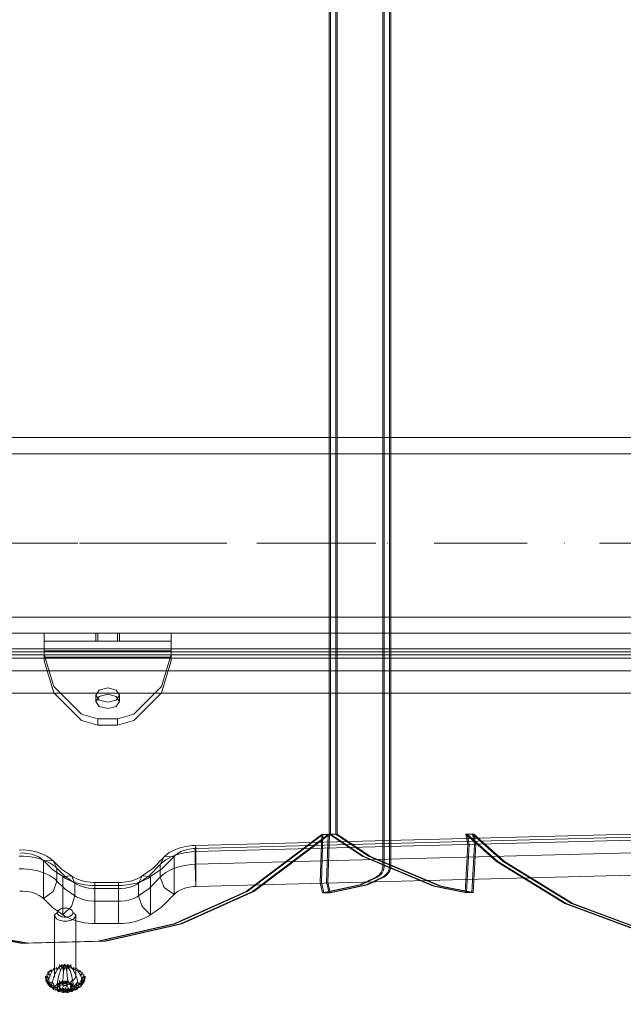
# Model space of a CAD drawing. Units: millimetres. Extents: x -912 to 5893, y -448 to 5842.
# Drawn here: x 1882 to 2110, y 2264 to 2637 of the extents above; entities that cross this region are included whole.
import ezdxf

# ---------------------------------------------------------------- set-up
doc = ezdxf.new("R2010")
doc.units = ezdxf.units.MM
for name, pattern in [('Dashed', [56.444445, 28.222222, -28.222222]), ('Dot & Dashed', [67.027776, 35.277777, -17.638888, 0, -14.111111]), ('Wipeout_Contour', [1000, 0, -1000])]:
    doc.linetypes.add(name, pattern=pattern)
for name, color, linetype, lineweight in [('2D Drafting - General_Pen_No__101', 7, 'Continuous', 20), ('2D Drafting - General_Pen_No__62', 7, 'Continuous', 20), ('Interior - Furniture _Pen_No__62', 7, 'Continuous', 20), ('Interior - Furniture _Pen_No__87', 7, 'Continuous', 20), ('Interior - Furniture _Pen_No__89', 7, 'Continuous', 20), ('Interior - Furniture _Pen_No__90', 7, 'Continuous', 20), ('Structural - Bearing_Pen_No__69', 7, 'Continuous', 20), ('Structural - Bearing_Pen_No__87', 7, 'Continuous', 20), ('Structural - Bearing_Pen_No__89', 7, 'Continuous', 20), ('Structural - Bearing_Pen_No__90', 7, 'Continuous', 20)]:
    doc.layers.add(name, color=color, linetype=linetype, lineweight=lineweight)
for name, color, linetype in [('Dimensions', 7, 'Continuous'), ('Interior - Furniture', 7, 'Continuous'), ('Structural - Bearing', 7, 'Continuous')]:
    doc.layers.add(name, color=color, linetype=linetype)
doc.styles.get("Standard").update_dxf_attribs({"font": 'arial.ttf'})
doc.dimstyles.new('Leikkiset keinu', dxfattribs={"dimtxt": 150, "dimasz": 2.5, "dimexe": 0.06, "dimexo": 0.625, "dimtad": 0, "dimtih": 1, "dimtoh": 1, "dimdec": 0, "dimtxsty": 'Standard', "dimcen": 2.5, "dimadec": 0, "dimazin": 0, "dimtfac": 1, "dimtmove": 0, "dimatfit": 3, "dimfxl": 1, "dimarcsym": 0})

# ---------------------------------------------------------------- blocks, each defined once
blk = doc.blocks.new('Slab_5', base_point=(-318, 243))
at = {"layer": 'Structural - Bearing_Pen_No__89', "linetype": 'Continuous', "flags": 128}
blk.add_lwpolyline([(-318, 243), (-243, 243), (-243, 318), (243, 318), (243, 243), (318, 243), (318, -243), (243, -243), (243, -318), (-243, -318), (-243, -243), (-318, -243)], close=True, dxfattribs=at)
blk = doc.blocks.new('Wall_12', base_point=(-249, -324))
at = {"color": 254, "linetype": 'Wipeout_Contour', "lineweight": 0, "ltscale": 1617.690025}
blk.add_wipeout([(-249, -324), (249, -324), (243, -318), (-243, -318)], dxfattribs=at).dxf.layer = 'Structural - Bearing'
at = {"layer": 'Structural - Bearing_Pen_No__87', "linetype": 'Continuous', "flags": 128}
for points in [[(243, -318), (-243, -318)], [(-249, -324), (249, -324)]]:
    blk.add_lwpolyline(points, dxfattribs=at)
blk = doc.blocks.new('00_TEMAT_ALL_80slippl_V')
at = {"layer": 'Interior - Furniture _Pen_No__62', "linetype": 'Continuous'}
for p, q in [((121.53, 217.49), (120.93, 215.71)), ((120.93, 216.87), (120.93, 215.71)), ((122.4, 216.55), (120.93, 215.71)), ((121.53, 217.49), (122.4, 216.55)), ((123.79, 217.07), (122.18, 217.94)), ((122.18, 217.94), (122.4, 216.55)), ((123.79, 217.07), (122.4, 216.55)), ((123.47, 218.21), (122.77, 218.31)), ((122.77, 218.31), (123.57, 218.31)), ((123.79, 217.07), (122.86, 218.21)), ((124.51, 217.7), (122.86, 218.21)), ((124.16, 217.94), (123.47, 218.21)), ((123.57, 218.31), (124.51, 217.7)), ((123.79, 217.07), (124.51, 217.7)), ((126.09, 215.97), (123.79, 217.07)), ((125.35, 216.92), (123.79, 217.07)), ((124.81, 217.49), (124.16, 217.94)), ((126.06, 217.07), (124.27, 218.21)), ((124.27, 218.21), (124.51, 217.7)), ((124.51, 217.7), (125.35, 216.92)), ((126.06, 217.07), (124.51, 217.7)), ((125.41, 216.87), (124.81, 217.49)), ((124.96, 217.94), (126.06, 217.07)), ((126.06, 217.07), (125.35, 216.92)), ((125.35, 216.92), (126.09, 215.97)), ((125.94, 216.11), (125.41, 216.87)), ((125.61, 217.49), (126.81, 216.55)), ((125.61, 217.49), (126.06, 217.07)), ((126.81, 216.55), (126.06, 217.07)), ((126.06, 217.07), (126.09, 215.97)), ((126.21, 216.87), (126.81, 216.55)), ((126.74, 216.11), (126.81, 216.55)), ((127.24, 215.71), (126.81, 216.55)), ((97.52, 212.86), (97.34, 212.51)), ((97.73, 213.15), (97.52, 212.86)), ((97.96, 213.39), (97.73, 213.15)), ((98.21, 213.57), (97.96, 213.39)), ((98.48, 213.67), (98.21, 213.57)), ((98.75, 213.71), (98.48, 213.67)), ((99.63, 214.81), (98.75, 213.71)), ((98.75, 213.71), (99.02, 213.67)), ((99.02, 213.67), (99.29, 213.57)), ((99.29, 213.57), (99.54, 213.39)), ((99.54, 213.39), (99.77, 213.15)), ((100, 214.76), (99.63, 214.81)), ((99.63, 214.81), (122.77, 214.81)), ((99.77, 213.15), (99.98, 212.86)), ((99.98, 212.86), (100.15, 212.51)), ((100.37, 214.61), (100, 214.76)), ((100.72, 214.37), (100.37, 214.61)), ((101.04, 214.04), (100.72, 214.37)), ((101.32, 213.64), (101.04, 214.04)), ((101.57, 213.16), (101.32, 213.64)), ((101.76, 212.62), (101.57, 213.16)), ((101.91, 212.04), (101.76, 212.62)), ((118.49, 213.12), (119.2, 212.56)), ((119.13, 211.98), (118.49, 213.12)), ((120.67, 212.64), (119.09, 211.4)), ((120.17, 213.72), (119.13, 211.98)), ((119.29, 213.12), (119.13, 211.98)), ((120.67, 212.64), (119.13, 211.98)), ((120.17, 213.72), (119.29, 213.12)), ((119.56, 214.21), (120.17, 213.72)), ((120.93, 215.71), (119.93, 215.22)), ((119.93, 215.22), (120.17, 213.72)), ((120.93, 215.71), (120.17, 213.72)), ((121.84, 214.57), (120.17, 213.72)), ((120.39, 216.11), (120.93, 215.71)), ((122.48, 213.17), (120.67, 212.64)), ((123.46, 215.21), (121.84, 214.57)), ((124.22, 213.57), (122.48, 213.17)), ((122.77, 214.81), (123.14, 214.76)), ((123.14, 214.76), (123.51, 214.61)), ((124.95, 215.61), (123.46, 215.21)), ((123.51, 214.61), (123.85, 214.37)), ((123.85, 214.37), (124.18, 214.04)), ((124.18, 214.04), (124.46, 213.64)), ((125.78, 213.83), (124.22, 213.57)), ((124.22, 213.57), (125.77, 212.55)), ((124.46, 213.64), (124.71, 213.16)), ((124.61, 211.75), (125.77, 212.55)), ((126.09, 215.97), (124.95, 215.61)), ((124.95, 215.61), (126.69, 214.88)), ((127.15, 213.69), (124.95, 215.61)), ((125.43, 213.21), (127.41, 213.21)), ((125.78, 213.83), (125.77, 212.55)), ((127.15, 213.69), (125.78, 213.83)), ((125.78, 213.83), (126.9, 213.66)), ((125.78, 213.83), (126.66, 213.58)), ((125.78, 213.83), (126.43, 213.43)), ((125.78, 213.83), (126.21, 213.24)), ((125.78, 213.83), (126.01, 212.99)), ((126.4, 215.22), (125.94, 216.11)), ((126.01, 212.99), (126.03, 212.39)), ((126.37, 212.88), (126.01, 212.99)), ((127.22, 215.61), (126.09, 215.97)), ((126.09, 215.97), (126.69, 214.88)), ((126.55, 212.86), (126.37, 212.88)), ((126.73, 212.87), (126.55, 212.86)), ((127.22, 215.61), (126.69, 214.88)), ((126.69, 214.88), (127.15, 213.69)), ((128.05, 213.83), (126.69, 214.88)), ((127.08, 212.99), (126.73, 212.87)), ((127.24, 215.71), (126.74, 216.11)), ((127.94, 212.56), (127.04, 213.12)), ((127.41, 213.21), (127.08, 212.99)), ((128.05, 213.83), (127.15, 213.69)), ((127.15, 213.69), (127.26, 213.69)), ((127.2, 215.22), (127.24, 215.71)), ((127.2, 215.22), (128.15, 214.57)), ((127.21, 211.98), (127.94, 212.56)), ((127.88, 215.21), (127.22, 215.61)), ((128.05, 213.83), (127.26, 213.69)), ((127.26, 213.69), (127.38, 213.67)), ((128.05, 213.83), (127.38, 213.67)), ((127.38, 213.67), (127.49, 213.64)), ((127.71, 213.53), (127.41, 213.21)), ((128.05, 213.83), (127.49, 213.64)), ((127.49, 213.64), (127.6, 213.59)), ((127.57, 214.21), (128.15, 214.57)), ((128.04, 213.72), (127.57, 214.21)), ((128.05, 213.83), (127.6, 213.59)), ((127.6, 213.59), (127.71, 213.53)), ((128.05, 213.83), (127.71, 213.53)), ((127.71, 213.53), (128.04, 213.28)), ((127.83, 212.97), (127.71, 213.53)), ((128.01, 212.45), (127.83, 212.97)), ((127.84, 213.12), (128.04, 213.72)), ((128.15, 214.57), (127.88, 215.21)), ((127.94, 212.56), (128.04, 213.72)), ((128.01, 211.98), (128.03, 213.28)), ((128.01, 211.98), (128.54, 212.64)), ((128.04, 213.72), (128.15, 214.57)), ((128.05, 213.83), (128.04, 213.28)), ((128.04, 213.28), (128.33, 212.91)), ((128.63, 213.57), (128.05, 213.83)), ((128.05, 213.83), (129.02, 211.75)), ((128.05, 213.83), (128.33, 212.91)), ((128.05, 211.4), (128.54, 212.64)), ((128.33, 212.91), (129.02, 211.75)), ((128.33, 212.91), (128.57, 212.46)), ((128.54, 212.64), (128.8, 213.17)), ((128.8, 213.17), (128.63, 213.57)), ((97.03, 211.26), (97.01, 210.81)), ((97.01, 210.81), (97.03, 210.35)), ((97.1, 211.7), (97.03, 211.26)), ((97.03, 210.35), (97.1, 209.91)), ((97.2, 212.12), (97.1, 211.7)), ((97.1, 209.91), (97.2, 209.49)), ((97.34, 212.51), (97.2, 212.12)), ((97.2, 209.49), (97.34, 209.1)), ((97.34, 209.1), (97.52, 208.76)), ((100.15, 209.1), (99.98, 208.76)), ((100.15, 212.51), (100.3, 212.12)), ((100.3, 209.49), (100.15, 209.1)), ((100.3, 212.12), (100.4, 211.7)), ((100.4, 209.91), (100.3, 209.49)), ((100.4, 211.7), (100.46, 211.26)), ((100.46, 210.35), (100.4, 209.91)), ((100.46, 211.26), (100.49, 210.81)), ((100.49, 210.81), (100.46, 210.35)), ((101.57, 208.46), (101.76, 208.99)), ((101.76, 208.99), (101.91, 209.57)), ((102, 211.43), (101.91, 212.04)), ((101.91, 209.57), (102, 210.18)), ((102.03, 210.81), (102, 211.43)), ((102, 210.18), (102.03, 210.81)), ((119.07, 210.81), (118.27, 210.81)), ((118.27, 210.81), (119.09, 210.22)), ((119.13, 209.63), (118.27, 210.81)), ((118.33, 211.98), (119.13, 211.98)), ((118.33, 211.98), (119.09, 211.4)), ((119.07, 210.81), (118.33, 211.98)), ((118.33, 209.63), (119.13, 209.63)), ((118.33, 209.63), (119.2, 209.06)), ((119.2, 209.06), (118.49, 208.49)), ((120.93, 211.43), (119.07, 210.81)), ((120.93, 210.18), (119.07, 210.81)), ((120.93, 211.43), (119.09, 211.4)), ((120.93, 210.18), (119.09, 210.22)), ((120.93, 210.18), (119.13, 209.63)), ((120.67, 208.98), (119.13, 209.63)), ((119.13, 209.63), (119.29, 208.49)), ((120.67, 208.98), (119.29, 208.49)), ((122.48, 208.44), (120.67, 208.98)), ((122.82, 211.61), (120.93, 211.43)), ((122.82, 210), (120.93, 210.18)), ((124.61, 211.75), (122.82, 211.61)), ((124.61, 209.86), (122.82, 210)), ((124.61, 211.75), (125.58, 212.03)), ((124.61, 211.75), (125.46, 211.46)), ((124.61, 211.75), (125.42, 210.86)), ((125.45, 210.26), (124.61, 211.75)), ((124.61, 209.86), (125.45, 210.26)), ((125.55, 209.69), (124.61, 209.86)), ((124.61, 209.86), (125.73, 209.16)), ((125.78, 207.79), (124.61, 209.86)), ((125.96, 208.7), (124.61, 209.86)), ((124.74, 210.92), (124.76, 211.03)), ((124.74, 210.81), (124.74, 210.92)), ((124.74, 210.7), (124.74, 210.81)), ((124.76, 210.59), (124.74, 210.7)), ((124.76, 211.03), (124.79, 211.13)), ((124.79, 210.48), (124.76, 210.59)), ((124.79, 211.13), (124.82, 211.23)), ((124.82, 210.39), (124.79, 210.48)), ((124.82, 211.23), (124.86, 211.31)), ((124.86, 210.3), (124.82, 210.39)), ((124.86, 211.31), (124.92, 211.39)), ((124.92, 210.23), (124.86, 210.3)), ((124.92, 211.39), (124.97, 211.45)), ((124.97, 210.17), (124.92, 210.23)), ((124.97, 211.45), (125.04, 211.49)), ((125.04, 210.13), (124.97, 210.17)), ((125.04, 211.49), (125.1, 211.51)), ((125.1, 210.1), (125.04, 210.13)), ((125.1, 211.51), (125.17, 211.52)), ((125.17, 210.09), (125.1, 210.1)), ((125.17, 211.52), (126.7, 211.52)), ((125.17, 210.09), (125.24, 210.1)), ((126.7, 210.09), (125.17, 210.09)), ((125.24, 210.1), (125.3, 210.13)), ((125.3, 210.13), (125.36, 210.17)), ((125.42, 211.39), (125.36, 211.45)), ((125.36, 211.45), (126.96, 211.45)), ((125.36, 210.17), (125.42, 210.23)), ((125.47, 211.31), (125.42, 211.39)), ((125.42, 210.23), (125.47, 210.3)), ((125.68, 210.71), (125.45, 210.26)), ((125.45, 210.26), (125.77, 209.99)), ((125.52, 211.23), (125.47, 211.31)), ((125.47, 210.3), (125.52, 210.39)), ((125.55, 211.13), (125.52, 211.23)), ((125.52, 210.39), (125.55, 210.48)), ((125.58, 211.03), (125.55, 211.13)), ((125.55, 210.48), (125.58, 210.59)), ((125.59, 210.92), (125.58, 211.03)), ((125.58, 210.59), (125.59, 210.7)), ((125.6, 210.81), (125.59, 210.92)), ((125.59, 210.7), (125.6, 210.81)), ((125.86, 211.23), (125.68, 210.71)), ((125.77, 209.99), (126.05, 209.62)), ((125.98, 211.8), (125.86, 211.23)), ((126.03, 212.39), (125.98, 211.8)), ((126.05, 209.62), (126.28, 209.17)), ((126.28, 209.17), (126.46, 208.65)), ((126.35, 210.92), (126.34, 210.81)), ((126.34, 210.81), (126.35, 210.7)), ((126.36, 211.03), (126.35, 210.92)), ((126.35, 210.7), (126.36, 210.59)), ((126.39, 211.13), (126.36, 211.03)), ((126.36, 210.59), (126.39, 210.48)), ((126.42, 211.23), (126.39, 211.13)), ((126.39, 210.48), (126.42, 210.39)), ((126.47, 211.31), (126.42, 211.23)), ((126.42, 210.39), (126.47, 210.3)), ((126.52, 211.39), (126.47, 211.31)), ((126.47, 210.3), (126.52, 210.23)), ((126.57, 211.45), (126.52, 211.39)), ((126.52, 210.23), (126.57, 210.17)), ((126.64, 211.49), (126.57, 211.45)), ((126.57, 210.17), (126.64, 210.13)), ((126.7, 211.51), (126.64, 211.49)), ((126.64, 210.13), (126.7, 210.1)), ((126.77, 211.52), (126.7, 211.51)), ((126.7, 210.1), (126.77, 210.09)), ((126.84, 211.51), (126.77, 211.52)), ((126.9, 211.49), (126.84, 211.51)), ((126.96, 211.45), (126.9, 211.49)), ((128.01, 209.63), (127.04, 208.49)), ((127.04, 208.49), (127.94, 209.06)), ((128.05, 211.4), (127.21, 211.98)), ((127.21, 211.98), (128.01, 211.98)), ((128.06, 210.81), (127.21, 209.63)), ((127.21, 209.63), (128.05, 210.22)), ((127.21, 209.63), (128.01, 209.63)), ((127.26, 210.81), (128.05, 211.4)), ((128.06, 210.81), (127.26, 210.81)), ((127.84, 208.49), (128.54, 208.98)), ((127.94, 209.06), (128.54, 208.98)), ((128.24, 212), (128.01, 212.45)), ((128.01, 209.63), (128.8, 210.18)), ((128.01, 209.63), (128.54, 208.98)), ((128.05, 211.4), (128.8, 211.43)), ((128.05, 210.22), (128.8, 210.18)), ((128.05, 207.79), (128.52, 209.06)), ((128.8, 211.43), (128.06, 210.81)), ((128.8, 210.18), (128.06, 210.81)), ((128.53, 211.63), (128.24, 212)), ((128.26, 209.22), (128.31, 209.82)), ((128.28, 208.62), (128.26, 209.22)), ((128.52, 209.06), (128.28, 208.62)), ((128.31, 209.82), (128.43, 210.38)), ((128.43, 210.38), (128.61, 210.9)), ((129.02, 209.86), (128.52, 209.06)), ((128.71, 209.58), (128.52, 209.06)), ((128.63, 208.04), (128.52, 209.06)), ((128.84, 211.35), (128.53, 211.63)), ((128.54, 208.98), (128.8, 208.44)), ((128.57, 212.46), (128.74, 211.93)), ((129.02, 211.75), (128.57, 212.46)), ((128.61, 210.9), (128.84, 211.35)), ((128.83, 210.15), (128.71, 209.58)), ((129.02, 209.86), (128.71, 209.58)), ((129.02, 211.75), (128.74, 211.93)), ((128.74, 211.93), (128.84, 211.35)), ((128.8, 211.43), (129.13, 211.61)), ((128.8, 210.18), (129.13, 210)), ((128.88, 210.75), (128.83, 210.15)), ((129.02, 209.86), (128.83, 210.15)), ((129.02, 211.75), (128.84, 211.35)), ((128.84, 211.35), (129.02, 209.86)), ((128.84, 211.35), (128.88, 210.75)), ((129.02, 209.86), (128.88, 210.75)), ((129.13, 211.61), (129.02, 211.75)), ((129.13, 210), (129.02, 209.86)), ((97.52, 208.76), (97.73, 208.46)), ((97.73, 208.46), (97.96, 208.22)), ((97.96, 208.22), (98.21, 208.05)), ((98.21, 208.05), (98.48, 207.94)), ((98.48, 207.94), (98.75, 207.91)), ((99.02, 207.94), (98.75, 207.91)), ((98.75, 207.91), (99.63, 206.81)), ((99.29, 208.05), (99.02, 207.94)), ((99.54, 208.22), (99.29, 208.05)), ((99.77, 208.46), (99.54, 208.22)), ((99.63, 206.81), (100, 206.86)), ((122.77, 206.81), (99.63, 206.81)), ((99.98, 208.76), (99.77, 208.46)), ((100, 206.86), (100.37, 207)), ((100.37, 207), (100.72, 207.24)), ((100.72, 207.24), (101.04, 207.57)), ((101.04, 207.57), (101.32, 207.98)), ((101.32, 207.98), (101.57, 208.46)), ((120.17, 207.9), (119.29, 208.49)), ((120.17, 207.9), (119.56, 207.4)), ((120.17, 207.9), (119.93, 206.4)), ((121.84, 207.05), (119.93, 206.4)), ((120.93, 205.91), (119.93, 206.4)), ((121.84, 207.05), (120.17, 207.9)), ((120.93, 205.91), (120.39, 205.5)), ((120.39, 205.5), (121.53, 204.12)), ((122.4, 205.07), (120.93, 205.91)), ((120.93, 205.91), (121.53, 204.12)), ((123.46, 206.4), (121.84, 207.05)), ((124.22, 208.04), (122.48, 208.44)), ((123.14, 206.86), (122.77, 206.81)), ((124.95, 206), (123.46, 206.4)), ((125.78, 207.79), (124.22, 208.04)), ((126.46, 208.65), (124.49, 208.65)), ((124.95, 206), (126.69, 206.73)), ((125.35, 204.7), (124.95, 206)), ((126.09, 205.65), (124.95, 206)), ((127.22, 206), (125.35, 204.7)), ((126.09, 205.65), (125.35, 204.7)), ((125.61, 204.12), (126.74, 205.5)), ((125.77, 208.75), (125.87, 208.75)), ((127.74, 208.75), (125.77, 208.75)), ((125.78, 207.79), (125.96, 208.7)), ((125.78, 207.79), (126.25, 208.34)), ((125.78, 207.79), (126.58, 208.08)), ((125.78, 207.79), (126.69, 208.02)), ((125.78, 207.79), (126.8, 207.98)), ((125.78, 207.79), (126.92, 207.95)), ((125.78, 207.79), (127.03, 207.93)), ((127.15, 207.92), (125.78, 207.79)), ((125.78, 207.79), (126.69, 206.73)), ((125.87, 208.75), (125.98, 208.73)), ((125.98, 208.73), (126.09, 208.71)), ((126.09, 208.71), (126.2, 208.67)), ((126.69, 206.73), (126.09, 205.65)), ((127.22, 206), (126.09, 205.65)), ((126.2, 208.67), (126.3, 208.62)), ((126.3, 208.62), (128.28, 208.62)), ((126.46, 208.65), (126.58, 208.08)), ((126.58, 208.08), (126.79, 208.32)), ((127.15, 207.92), (126.69, 206.73)), ((127.22, 206), (126.69, 206.73)), ((127.24, 205.91), (126.74, 205.5)), ((126.81, 205.07), (126.74, 205.5)), ((126.79, 208.32), (127.01, 208.51)), ((127.24, 205.91), (126.81, 205.07)), ((127.01, 208.51), (127.25, 208.64)), ((127.39, 207.95), (127.15, 207.92)), ((128.05, 207.79), (127.15, 207.92)), ((127.15, 207.92), (127.22, 206)), ((127.24, 205.91), (127.2, 206.4)), ((127.88, 206.4), (127.22, 206)), ((127.24, 205.91), (127.57, 207.4)), ((127.25, 208.64), (127.49, 208.73)), ((127.63, 208.04), (127.39, 207.95)), ((128.05, 207.79), (127.39, 207.95)), ((127.49, 208.73), (127.74, 208.75)), ((128.04, 207.9), (127.57, 207.4)), ((128.15, 207.05), (127.57, 207.4)), ((127.86, 208.18), (127.63, 208.04)), ((128.05, 207.79), (127.63, 208.04)), ((127.84, 208.49), (128.04, 207.9)), ((128.08, 208.38), (127.86, 208.18)), ((128.05, 207.79), (127.86, 208.18)), ((128.15, 207.05), (127.88, 206.4)), ((128.04, 207.9), (128.15, 207.05)), ((128.28, 208.62), (128.05, 207.79)), ((128.05, 207.79), (128.08, 208.38)), ((128.63, 208.04), (128.05, 207.79)), ((128.28, 208.62), (128.08, 208.38)), ((128.8, 208.44), (128.63, 208.04)), ((122.4, 205.07), (121.53, 204.12)), ((122.4, 205.07), (122.18, 203.67)), ((123.79, 204.55), (122.18, 203.67)), ((123.79, 204.55), (122.4, 205.07)), ((122.77, 203.31), (123.47, 203.4)), ((123.57, 203.31), (122.77, 203.31)), ((123.79, 204.55), (122.86, 203.4)), ((122.86, 203.4), (124.51, 203.91)), ((124.51, 203.91), (123.57, 203.31)), ((125.35, 204.7), (123.79, 204.55)), ((123.79, 204.55), (124.51, 203.91)), ((126.06, 204.55), (124.27, 203.4)), ((124.51, 203.91), (124.27, 203.4)), ((125.35, 204.7), (124.51, 203.91)), ((126.06, 204.55), (124.51, 203.91)), ((126.06, 204.55), (124.96, 203.67)), ((126.06, 204.55), (125.35, 204.7)), ((126.81, 205.07), (125.61, 204.12)), ((126.06, 204.55), (125.61, 204.12)), ((126.81, 205.07), (126.06, 204.55))]:
    blk.add_line(p, q, dxfattribs=at)
at = {"layer": 'Interior - Furniture _Pen_No__87', "linetype": 'Continuous'}
for p, q in [((73.3, 260.12), (65.68, 552.83)), ((74.43, 260.31), (66.81, 553.01)), ((75.64, 260.05), (68.03, 552.75)), ((80.45, 260.05), (72.83, 552.75)), ((88.84, 260.31), (81.22, 553.01)), ((0.02, 156.62), (0.02, 502.55)), ((1.16, 156.62), (1.16, 502.55)), ((2.37, 156.62), (2.37, 502.55)), ((7.17, 156.62), (7.17, 502.55)), ((15.57, 156.62), (15.57, 502.55)), ((74.43, 260.31), (73.3, 260.12)), ((73.3, 260.12), (73.33, 258.88)), ((73.3, 260.12), (75.64, 260.05)), ((73.33, 258.88), (73.65, 256.44)), ((74.43, 260.31), (74.45, 259.43)), ((88.84, 260.31), (74.43, 260.31)), ((74.45, 259.43), (74.68, 257.72)), ((74.68, 257.72), (75.08, 256.11)), ((75.64, 260.05), (75.68, 258.65)), ((75.64, 260.05), (80.45, 260.05)), ((75.68, 258.65), (76.04, 255.91)), ((80.45, 260.05), (84.89, 260.12)), ((80.45, 260.05), (80.48, 258.65)), ((80.48, 258.65), (80.84, 255.91)), ((84.89, 260.12), (88.84, 260.31)), ((88.84, 260.31), (88.86, 259.43)), ((88.86, 259.43), (89.09, 257.72)), ((89.09, 257.72), (89.49, 256.11)), ((73.65, 256.44), (74.22, 254.14)), ((74.22, 254.14), (75.03, 252.04)), ((75.08, 256.11), (75.64, 254.63)), ((75.64, 254.63), (76.35, 253.34)), ((76.04, 255.91), (76.68, 253.33)), ((80.84, 255.91), (81.49, 253.33)), ((89.49, 256.11), (90.05, 254.63)), ((90.05, 254.63), (90.76, 253.34)), ((75.03, 252.04), (76.03, 250.2)), ((76.03, 250.2), (77.22, 248.68)), ((76.35, 253.34), (77.18, 252.28)), ((76.68, 253.33), (77.58, 250.97)), ((77.18, 252.28), (77.5, 252)), ((82.13, 247.43), (77.5, 252)), ((77.67, 248.29), (77.5, 252)), ((77.5, 252), (91.91, 252)), ((77.58, 250.97), (78.72, 248.9)), ((81.49, 253.33), (82.39, 250.97)), ((82.39, 250.97), (83.52, 248.9)), ((91.91, 252), (89.27, 248.29)), ((90.76, 253.34), (91.59, 252.28)), ((91.59, 252.28), (91.91, 252)), ((96.54, 247.43), (91.91, 252)), ((77.22, 248.68), (77.67, 248.29)), ((82.04, 243.98), (77.67, 248.29)), ((80.56, 246.76), (77.67, 248.29)), ((78.72, 248.9), (80.05, 247.2)), ((80.05, 247.2), (80.56, 246.76)), ((84.82, 242.55), (80.56, 246.76)), ((85.36, 246.76), (80.56, 246.76)), ((85.12, 243.1), (82.13, 247.43)), ((83.52, 248.9), (84.85, 247.2)), ((84.85, 247.2), (85.36, 246.76)), ((89.27, 248.29), (85.36, 246.76)), ((89.62, 242.55), (85.36, 246.76)), ((99.54, 243.1), (96.54, 247.43)), ((84.87, 239.89), (82.04, 243.98)), ((87.58, 238.56), (84.82, 242.55)), ((84.87, 239.89), (85.12, 243.1)), ((85.66, 242.36), (85.12, 243.1)), ((85.12, 243.1), (99.54, 243.1)), ((92.38, 238.56), (89.62, 242.55)), ((99.54, 243.1), (96.47, 239.89)), ((100.07, 242.36), (99.54, 243.1)), ((85.26, 239.35), (84.87, 239.89)), ((87.58, 238.56), (84.87, 239.89)), ((86.05, 237.77), (85.26, 239.35)), ((86.73, 240.21), (85.66, 242.36)), ((87.57, 237.79), (86.73, 240.21)), ((96.47, 239.89), (92.38, 238.56)), ((101.14, 240.21), (100.07, 242.36)), ((101.98, 237.79), (101.14, 240.21)), ((86.67, 235.99), (86.05, 237.77)), ((87.09, 234.06), (86.67, 235.99)), ((88.15, 235.16), (87.57, 237.79)), ((87.91, 238.1), (87.58, 238.56)), ((92.38, 238.56), (87.58, 238.56)), ((88.58, 236.76), (87.91, 238.1)), ((88.44, 232.4), (88.15, 235.16)), ((89.11, 235.24), (88.58, 236.76)), ((89.46, 233.6), (89.11, 235.24)), ((92.71, 238.1), (92.38, 238.56)), ((93.38, 236.76), (92.71, 238.1)), ((93.91, 235.24), (93.38, 236.76)), ((94.27, 233.6), (93.91, 235.24)), ((102.56, 235.16), (101.98, 237.79)), ((102.85, 232.4), (102.56, 235.16)), ((87.3, 232.03), (87.09, 234.06)), ((87.3, 231), (87.3, 232.03)), ((88.44, 231), (88.44, 232.4)), ((89.65, 231.88), (89.46, 233.6)), ((89.65, 231), (89.65, 231.88)), ((94.45, 231.88), (94.27, 233.6)), ((94.45, 231), (94.45, 231.88)), ((102.85, 231), (102.85, 232.4)), ((87.3, 231), (89.65, 231)), ((87.3, 222.07), (87.3, 231)), ((88.44, 222.07), (88.44, 231)), ((89.65, 231), (94.45, 231)), ((89.65, 222.07), (89.65, 231)), ((94.45, 231), (98.9, 231)), ((94.45, 222.07), (94.45, 231)), ((98.9, 231), (102.85, 231)), ((102.85, 222.07), (102.85, 231)), ((87.12, 219.19), (87.31, 221.22)), ((87.31, 221.22), (87.3, 222.07)), ((89.65, 222.07), (87.3, 222.07)), ((88.18, 218.15), (88.45, 220.92)), ((88.45, 220.92), (88.44, 222.07)), ((89.49, 219.62), (89.65, 221.35)), ((89.65, 221.35), (89.65, 222.07)), ((94.45, 222.07), (89.65, 222.07)), ((94.29, 219.62), (94.46, 221.35)), ((94.46, 221.35), (94.45, 222.07)), ((98.9, 222.07), (94.45, 222.07)), ((102.85, 222.07), (98.9, 222.07)), ((102.59, 218.15), (102.86, 220.92)), ((102.86, 220.92), (102.85, 222.07)), ((86.11, 215.45), (86.71, 217.25)), ((86.71, 217.25), (87.12, 219.19)), ((87.63, 215.51), (88.18, 218.15)), ((87.97, 215.08), (88.63, 216.44)), ((88.63, 216.44), (89.14, 217.97)), ((89.14, 217.97), (89.49, 219.62)), ((92.78, 215.08), (93.44, 216.44)), ((93.44, 216.44), (93.95, 217.97)), ((93.95, 217.97), (94.29, 219.62)), ((102.04, 215.51), (102.59, 218.15)), ((82.32, 209.43), (84.87, 213.18)), ((87.58, 214.51), (84.87, 213.18)), ((84.87, 213.18), (85.33, 213.86)), ((84.87, 213.18), (85.12, 209.97)), ((85.09, 210.85), (87.58, 214.51)), ((85.33, 213.86), (86.11, 215.45)), ((85.76, 210.89), (86.82, 213.06)), ((86.82, 213.06), (87.63, 215.51)), ((87.58, 214.51), (87.97, 215.08)), ((92.38, 214.51), (87.58, 214.51)), ((89.89, 210.85), (92.38, 214.51)), ((92.38, 214.51), (92.78, 215.08)), ((96.47, 213.18), (92.38, 214.51)), ((99.54, 209.97), (96.47, 213.18)), ((100.17, 210.89), (101.23, 213.06)), ((101.23, 213.06), (102.04, 215.51)), ((79.12, 206.19), (82.32, 209.43)), ((81.97, 207.69), (85.09, 210.85)), ((82.42, 206), (85.12, 209.97)), ((85.12, 209.97), (85.76, 210.89)), ((85.12, 209.97), (99.54, 209.97)), ((86.77, 207.69), (89.89, 210.85)), ((96.83, 206), (99.54, 209.97)), ((99.54, 209.97), (100.17, 210.89)), ((78.48, 205.54), (77.36, 203.89)), ((79.12, 206.19), (78.48, 205.54)), ((79.99, 205.11), (78.95, 202.92)), ((79.04, 202.56), (79.12, 206.19)), ((79.04, 202.56), (82.42, 206)), ((79.12, 206.19), (81.97, 207.69)), ((81.25, 206.96), (79.99, 205.11)), ((81.97, 207.69), (81.25, 206.96)), ((81.97, 207.69), (86.77, 207.69)), ((84.8, 205.11), (83.75, 202.92)), ((86.06, 206.96), (84.8, 205.11)), ((86.77, 207.69), (86.06, 206.96)), ((86.77, 207.69), (90.72, 206.19)), ((90.72, 206.19), (93.45, 202.56)), ((93.45, 202.56), (96.83, 206)), ((76.43, 201.95), (75.71, 199.76)), ((77.36, 203.89), (76.43, 201.95)), ((78.59, 202.11), (77.8, 200.95)), ((78.95, 202.92), (78.14, 200.47)), ((79.04, 202.56), (78.59, 202.11)), ((93.45, 202.56), (79.04, 202.56)), ((83.75, 202.92), (82.94, 200.47)), ((93, 202.11), (92.21, 200.95)), ((93.45, 202.56), (93, 202.11)), ((75.71, 199.76), (75.23, 197.4)), ((76.64, 198.05), (76.31, 196.39)), ((77.15, 199.59), (76.64, 198.05)), ((77.8, 200.95), (77.15, 199.59)), ((77.6, 197.82), (77.35, 195.05)), ((78.14, 200.47), (77.6, 197.82)), ((82.41, 197.82), (82.16, 195.05)), ((82.94, 200.47), (82.41, 197.82)), ((91.05, 198.05), (90.72, 196.39)), ((91.56, 199.59), (91.05, 198.05)), ((92.21, 200.95), (91.56, 199.59)), ((75.23, 197.4), (75.01, 194.93)), ((75.01, 194.93), (75.03, 193.4)), ((76.31, 196.39), (76.15, 194.66)), ((76.15, 194.66), (76.17, 193.59)), ((77.35, 195.05), (77.38, 193.33)), ((82.16, 195.05), (82.18, 193.33)), ((90.72, 196.39), (90.56, 194.66)), ((90.56, 194.66), (90.58, 193.59))]:
    blk.add_line(p, q, dxfattribs=at)
blk = doc.blocks.new('00_TEMAT_ALL_lenkis_slippl1')
at = {"layer": 'Interior - Furniture _Pen_No__89', "linetype": 'Continuous'}
for p, q in [((26.03, 48), (25.76, 48)), ((25.76, 48), (25.76, 0)), ((26.67, 48), (26.03, 48)), ((27.41, 48), (26.67, 48)), ((28.21, 48), (27.41, 48)), ((28.17, 48), (28.17, 0)), ((29.07, 48), (28.21, 48)), ((29.95, 48), (29.07, 48)), ((30.82, 48), (29.95, 48)), ((31.66, 48), (30.82, 48)), ((32.44, 48), (31.66, 48)), ((31.8, 48), (31.8, 0)), ((33.14, 48), (32.44, 48)), ((33.74, 48), (33.14, 48)), ((34.22, 48), (33.74, 48)), ((34.57, 48), (34.22, 48)), ((34.77, 48), (34.57, 48)), ((34.8, 48), (34.77, 48)), ((34.8, 48), (34.8, 0)), ((26.03, 0), (25.76, 0)), ((26.67, 0), (26.03, 0)), ((27.41, 0), (26.67, 0)), ((28.21, 0), (27.41, 0)), ((29.07, 0), (28.21, 0)), ((29.95, 0), (29.07, 0)), ((30.82, 0), (29.95, 0)), ((31.66, 0), (30.82, 0)), ((32.44, 0), (31.66, 0)), ((33.14, 0), (32.44, 0)), ((33.74, 0), (33.14, 0)), ((34.22, 0), (33.74, 0)), ((34.57, 0), (34.22, 0)), ((34.77, 0), (34.57, 0)), ((34.8, 0), (34.77, 0))]:
    blk.add_line(p, q, dxfattribs=at)
at = {"layer": 'Interior - Furniture _Pen_No__90', "linetype": 'Continuous'}
for p, q in [((24.3, 48), (12.25, 44.37)), ((26.7, 48), (14.65, 44.37)), ((25.76, 48), (24.3, 48)), ((12.25, 44.37), (1.71, 33.95)), ((14.65, 44.37), (4.12, 33.95)), ((1.71, 33.95), (0, 27.7)), ((4.12, 33.95), (2.4, 27.7)), ((0, 27.7), (0, 20.3)), ((2.4, 27.7), (0, 27.7)), ((2.4, 27.7), (2.4, 20.3)), ((6.29, 24), (7.08, 27.18)), ((7.08, 27.18), (8.99, 28.5)), ((8.69, 24), (9.48, 27.18)), ((8.99, 28.5), (10.89, 27.18)), ((11.39, 28.5), (8.99, 28.5)), ((9.48, 27.18), (11.39, 28.5)), ((10.89, 27.18), (11.68, 24)), ((11.39, 28.5), (13.3, 27.18)), ((13.3, 27.18), (14.09, 24)), ((34.8, 28.5), (31.8, 28.5)), ((34.8, 27.7), (31.8, 27.7)), ((7.08, 20.82), (6.29, 24)), ((9.48, 20.82), (8.69, 24)), ((11.68, 24), (10.89, 20.82)), ((14.09, 24), (13.3, 20.82)), ((0, 20.3), (1.71, 14.05)), ((2.4, 20.3), (0, 20.3)), ((2.4, 20.3), (4.12, 14.05)), ((8.99, 19.5), (7.08, 20.82)), ((10.89, 20.82), (8.99, 19.5)), ((11.39, 19.5), (8.99, 19.5)), ((11.39, 19.5), (9.48, 20.82)), ((13.3, 20.82), (11.39, 19.5)), ((34.8, 20.3), (31.8, 20.3)), ((34.8, 19.5), (31.8, 19.5)), ((1.71, 14.05), (12.25, 3.63)), ((4.12, 14.05), (14.65, 3.63)), ((12.25, 3.63), (24.3, 0)), ((14.65, 3.63), (26.7, 0)), ((24.3, 0), (25.76, 0))]:
    blk.add_line(p, q, dxfattribs=at)
blk = doc.blocks.new('Beam_5', base_point=(250, -290))
at = {"layer": 'Structural - Bearing_Pen_No__69', "linetype": 'Dot & Dashed'}
blk.add_line((250, -290), (-250, -290), dxfattribs=at)
at = {"layer": 'Structural - Bearing_Pen_No__90', "linetype": 'Continuous'}
for p, q in [((250, -256.07), (-250, -256.07)), ((250, -324.07), (-250, -324.07))]:
    blk.add_line(p, q, dxfattribs=at)
blk = doc.blocks.new('*D76')
at = {"layer": 'Defpoints', "color": 0}
for p in [(5893.39, 2484.9), (195.48, 1918.93), (5893.39, -349.1)]:
    blk.add_point(p, dxfattribs=at)
at = {"layer": 'Dimensions', "color": 0, "lineweight": -2}
for p, q in [((5893.39, 2484.27), (5893.39, -349.16)), ((195.48, 1918.3), (195.48, -349.16)), ((197.98, -349.1), (2819.93, -349.1)), ((5890.89, -349.1), (3268.93, -349.1))]:
    blk.add_line(p, q, dxfattribs=at)
at = {"layer": 'Dimensions', "color": 0}
for points in [[(197.98, -348.69), (197.98, -349.52), (195.48, -349.1)], [(5890.89, -349.52), (5890.89, -348.69), (5893.39, -349.1)]]:
    blk.add_solid(points, dxfattribs=at)
at = {"layer": 'Dimensions', "color": 0, "insert": (3044.43, -349.1), "char_height": 150, "attachment_point": 5}
blk.add_mtext('5698', dxfattribs=at)
blk = doc.blocks.new('*D77')
at = {"layer": 'Defpoints', "color": 0}
for p in [(1890.2, 3169.18), (1104.64, 1844.43), (2345.39, 1844.43)]:
    blk.add_point(p, dxfattribs=at)
at = {"layer": 'Dimensions', "color": 0, "lineweight": -2}
for p, q in [((1889.58, 3169.18), (1104.58, 3169.18)), ((1104.64, 3166.68), (1104.64, 2584)), ((1104.64, 1846.93), (1104.64, 2429.6)), ((2344.76, 1844.43), (1104.58, 1844.43))]:
    blk.add_line(p, q, dxfattribs=at)
at = {"layer": 'Dimensions', "color": 0}
for points in [[(1105.05, 3166.68), (1104.22, 3166.68), (1104.64, 3169.18)], [(1104.22, 1846.93), (1105.05, 1846.93), (1104.64, 1844.43)]]:
    blk.add_solid(points, dxfattribs=at)
at = {"layer": 'Dimensions', "color": 0, "insert": (1104.64, 2506.8), "char_height": 150, "attachment_point": 5}
blk.add_mtext('1325', dxfattribs=at)
blk = doc.blocks.new('*D78')
at = {"layer": 'Defpoints', "color": 0}
for p in [(1493.86, 2504.94), (3896.07, 2494.93), (3896.07, 1570.72)]:
    blk.add_point(p, dxfattribs=at)
at = {"layer": 'Dimensions', "color": 0, "lineweight": -2}
for p, q in [((1493.86, 2504.32), (1493.86, 1570.66)), ((3896.07, 2494.3), (3896.07, 1570.66)), ((1496.36, 1570.72), (2470.16, 1570.72)), ((3893.57, 1570.72), (2919.76, 1570.72))]:
    blk.add_line(p, q, dxfattribs=at)
at = {"layer": 'Dimensions', "color": 0}
for points in [[(1496.36, 1571.14), (1496.36, 1570.3), (1493.86, 1570.72)], [(3893.57, 1570.3), (3893.57, 1571.14), (3896.07, 1570.72)]]:
    blk.add_solid(points, dxfattribs=at)
at = {"layer": 'Dimensions', "color": 0, "insert": (2694.96, 1570.72), "char_height": 150, "attachment_point": 5}
blk.add_mtext('2402', dxfattribs=at)
blk = doc.blocks.new('00_TEMAT_NAT_JKplaknes')
at = {"layer": 'Interior - Furniture _Pen_No__89', "linetype": 'Continuous'}
for p, q in [((505.74, 436.78), (505.74, 41.28)), ((506.24, 436.78), (506.24, 41.28)), ((508.24, 436.78), (508.24, 41.28)), ((508.74, 436.78), (508.74, 41.28)), ((526.13, 29.66), (526.13, 438.1)), ((526.63, 29.66), (526.63, 438.1)), ((528.63, 29.66), (528.63, 438.1)), ((529.13, 29.66), (529.13, 438.1)), ((474.28, 19.53), (502.92, 41.1)), ((474.78, 19.53), (503.42, 41.1)), ((476.78, 19.53), (505.42, 41.1)), ((477.28, 19.53), (505.92, 41.1)), ((502.92, 41.1), (502.31, 22.94)), ((503.42, 41.1), (502.81, 22.94)), ((503.42, 41.1), (502.92, 41.1)), ((505.42, 41.1), (503.42, 41.1)), ((505.42, 41.1), (504.81, 22.94)), ((505.92, 41.1), (505.31, 22.94)), ((505.92, 41.1), (505.42, 41.1)), ((505.74, 41.28), (518.19, 32.98)), ((505.74, 41.28), (506.24, 41.28)), ((506.24, 41.28), (518.69, 32.98)), ((506.24, 41.28), (508.24, 41.28)), ((508.24, 41.28), (520.69, 32.98)), ((508.24, 41.28), (508.74, 41.28)), ((508.74, 41.28), (521.19, 32.98)), ((558.31, 37.33), (557.53, 41.28)), ((557.53, 41.28), (569.09, 30.89)), ((557.53, 41.28), (558.03, 41.28)), ((558.81, 37.33), (558.03, 41.28)), ((558.03, 41.28), (569.59, 30.89)), ((558.03, 41.28), (560.03, 41.28)), ((560.81, 37.33), (560.03, 41.28)), ((560.03, 41.28), (571.59, 30.89)), ((560.03, 41.28), (560.53, 41.28)), ((561.31, 37.33), (560.53, 41.28)), ((560.53, 41.28), (572.09, 30.89)), ((557.25, 19.19), (558.31, 37.33)), ((557.75, 19.19), (558.81, 37.33)), ((559.75, 19.19), (560.81, 37.33)), ((560.25, 19.19), (561.31, 37.33)), ((518.19, 32.98), (545.2, 21.63)), ((518.69, 32.98), (545.7, 21.63)), ((520.69, 32.98), (547.7, 21.63)), ((521.19, 32.98), (548.2, 21.63)), ((569.09, 30.89), (595, 15.05)), ((569.59, 30.89), (595.5, 15.05)), ((571.59, 30.89), (597.5, 15.05)), ((572.09, 30.89), (598, 15.05)), ((524.77, 26), (525.28, 26.65)), ((525.27, 26), (525.78, 26.65)), ((525.28, 26.65), (525.68, 27.39)), ((525.68, 27.39), (525.96, 28.21)), ((525.78, 26.65), (526.18, 27.39)), ((525.96, 28.21), (526.11, 29.07)), ((526.11, 29.07), (526.13, 29.66)), ((526.18, 27.39), (526.46, 28.21)), ((526.46, 28.21), (526.61, 29.07)), ((526.61, 29.07), (526.63, 29.66)), ((527.27, 26), (527.78, 26.65)), ((527.77, 26), (528.28, 26.65)), ((527.78, 26.65), (528.18, 27.39)), ((528.18, 27.39), (528.46, 28.21)), ((528.28, 26.65), (528.68, 27.39)), ((528.46, 28.21), (528.61, 29.07)), ((528.61, 29.07), (528.63, 29.66)), ((528.68, 27.39), (528.96, 28.21)), ((528.96, 28.21), (529.11, 29.07)), ((529.11, 29.07), (529.13, 29.66)), ((502.31, 22.94), (503.2, 19.02)), ((502.81, 22.94), (503.7, 19.02)), ((504.81, 22.94), (505.7, 19.02)), ((505.31, 22.94), (506.2, 19.02)), ((517.32, 22.11), (523.15, 24.9)), ((517.82, 22.11), (523.65, 24.9)), ((519.82, 22.11), (525.65, 24.9)), ((520.32, 22.11), (526.15, 24.9)), ((523.15, 24.9), (523.51, 25.04)), ((523.51, 25.04), (524.18, 25.46)), ((523.65, 24.9), (524.01, 25.04)), ((524.01, 25.04), (524.68, 25.46)), ((524.18, 25.46), (524.77, 26)), ((524.68, 25.46), (525.27, 26)), ((525.65, 24.9), (526.01, 25.04)), ((526.01, 25.04), (526.68, 25.46)), ((526.15, 24.9), (526.51, 25.04)), ((526.51, 25.04), (527.18, 25.46)), ((526.68, 25.46), (527.27, 26)), ((527.18, 25.46), (527.77, 26)), ((446.95, 7.29), (474.28, 19.53)), ((447.45, 7.29), (474.78, 19.53)), ((449.45, 7.29), (476.78, 19.53)), ((449.95, 7.29), (477.28, 19.53)), ((503.2, 19.02), (517.32, 22.11)), ((503.7, 19.02), (503.2, 19.02)), ((503.7, 19.02), (517.82, 22.11)), ((505.7, 19.02), (503.7, 19.02)), ((505.7, 19.02), (519.82, 22.11)), ((506.2, 19.02), (505.7, 19.02)), ((506.2, 19.02), (520.32, 22.11)), ((545.2, 21.63), (557.25, 19.19)), ((545.7, 21.63), (557.75, 19.19)), ((547.7, 21.63), (559.75, 19.19)), ((548.2, 21.63), (560.25, 19.19)), ((557.25, 19.19), (557.75, 19.19)), ((557.75, 19.19), (559.75, 19.19)), ((559.75, 19.19), (560.25, 19.19)), ((595, 15.05), (622.9, 4.65)), ((595.5, 15.05), (623.4, 4.65)), ((597.5, 15.05), (625.4, 4.65)), ((598, 15.05), (625.9, 4.65)), ((359.92, 5.18), (388.89, 0)), ((360.42, 5.18), (389.39, 0)), ((362.42, 5.18), (391.39, 0)), ((362.92, 5.18), (391.89, 0)), ((418.2, 0.71), (446.95, 7.29)), ((418.7, 0.71), (447.45, 7.29)), ((420.7, 0.71), (449.45, 7.29)), ((421.2, 0.71), (449.95, 7.29)), ((388.89, 0), (418.2, 0.71)), ((389.39, 0), (388.89, 0)), ((389.39, 0), (418.7, 0.71)), ((391.39, 0), (389.39, 0)), ((391.39, 0), (420.7, 0.71)), ((391.89, 0), (391.39, 0)), ((391.89, 0), (421.2, 0.71))]:
    blk.add_line(p, q, dxfattribs=at)

msp = doc.modelspace()

# ---------------------------------------------------------------- linework, layer by layer
at = {"layer": '2D Drafting - General_Pen_No__101', "linetype": 'Dashed'}
msp.add_line((2355.48, 2438.87), (1695.48, 2438.87), dxfattribs=at)
at = {"layer": '2D Drafting - General_Pen_No__62', "linetype": 'Continuous'}
msp.add_lwpolyline([(1695.48, 2478.87), (2355.48, 2478.87)], dxfattribs=at)

# ---------------------------------------------------------------- block references
at = {"layer": 'Interior - Furniture', "color": 104, "linetype": 'Continuous', "lineweight": 20, "true_color": 0x029e21, "zscale": 1000, "rotation": 270}
msp.add_blockref('00_TEMAT_ALL_80slippl_V', (1688.37, 2397.73), dxfattribs=at)
at = {"layer": 'Structural - Bearing', "color": 123, "linetype": 'Continuous', "lineweight": 20, "true_color": 0x71cebe}
msp.add_blockref('Slab_5', (1707.48, 2971.87), dxfattribs=at)

# ---------------------------------------------------------------- next in the draw order: block references
at = {"layer": 'Structural - Bearing'}
msp.add_blockref('Wall_12', (1776.48, 2404.87), dxfattribs=at)

# ---------------------------------------------------------------- next in the draw order: linework, layer by layer
at = {"layer": '2D Drafting - General_Pen_No__62', "linetype": 'Continuous'}
msp.add_lwpolyline([(1695.48, 2398.87), (2355.48, 2398.87), (2355.48, 3058.87), (1695.48, 3058.87)], close=True, dxfattribs=at)

# ---------------------------------------------------------------- next in the draw order: block references
at = {"layer": 'Interior - Furniture', "color": 104, "linetype": 'Continuous', "lineweight": 20, "true_color": 0x029e21, "zscale": 1000}
msp.add_blockref('00_TEMAT_NAT_JKplaknes', (1493.34, 2287.41), dxfattribs=at)
at = {"layer": 'Interior - Furniture', "color": 104, "linetype": 'Continuous', "lineweight": 20, "true_color": 0x029e21, "zscale": 1000, "rotation": 90}
msp.add_blockref('00_TEMAT_ALL_lenkis_slippl1', (1939.26, 2369.99), dxfattribs=at)
at = {"layer": 'Structural - Bearing', "color": 132, "lineweight": 20, "true_color": 0x00bfbf}
msp.add_blockref('Beam_5', (2275.48, 2438.87), dxfattribs=at)

# ---------------------------------------------------------------- next in the draw order: dimensions: what is measured, and where the dimension line sits
at = {"layer": 'Dimensions'}
dim = msp.add_linear_dim(base=(1104.64, 1844.43), p1=(1890.2, 3169.18), p2=(2345.39, 1844.43), angle=90, dimstyle='Leikkiset keinu', override={"dimlfac": 1}, dxfattribs=at)
dim.commit()
dim.dimension.update_dxf_attribs({"geometry": '*D77', "text_midpoint": (1104.64, 2506.8)})
for base, p1, p2, picture, middle in [((3896.07, 1570.72), (1493.86, 2504.94), (3896.07, 2494.93), '*D78', (2694.96, 1570.72)), ((5893.39, -349.1), (195.48, 1918.93), (5893.39, 2484.9), '*D76', (3044.43, -349.1))]:
    dim = msp.add_linear_dim(base=base, p1=p1, p2=p2, dimstyle='Leikkiset keinu', override={"dimlfac": 1}, dxfattribs=at)
    dim.commit()
    dim.dimension.update_dxf_attribs({"geometry": picture, "text_midpoint": middle})

doc.saveas('drawing.dxf')
